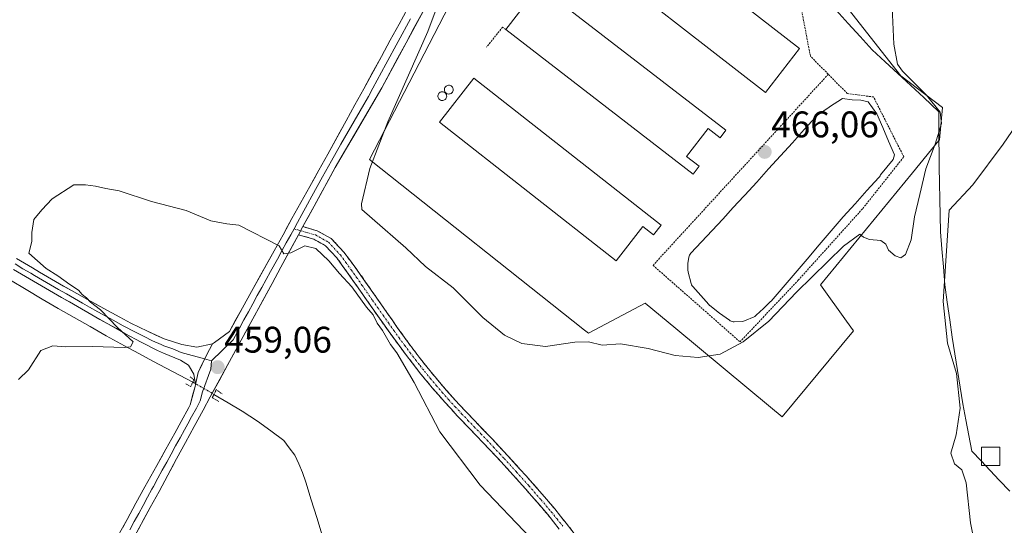
# Model space of a CAD drawing. Units: metres. Extents: x 583682 to 587127, y 4719684 to 4722039.
# Drawn here: x 586602 to 586869, y 4720185 to 4720322 of the extents above; entities that cross this region are included whole.
import ezdxf
from ezdxf.enums import TextEntityAlignment as Align

# ---------------------------------------------------------------- set-up
doc = ezdxf.new("R2010")
doc.units = ezdxf.units.M
doc.header["$MEASUREMENT"] = 0
for name, pattern in [('TRAZO_Y_PUNTO', [1, 0.5, -0.25, 0, -0.25]), ('TRAZOS', [0.75, 0.5, -0.25]), ('TRAZOS2', [0.375, 0.25, -0.125]), ('TRAZOSX2', [1.5, 1, -0.5])]:
    doc.linetypes.add(name, pattern=pattern)
for name, color, linetype, lineweight in [('Alambrada', 19, 'TRAZOS', 0), ('Camino', 19, 'TRAZOSX2', 0), ('Camino Cxs', 19, 'Continuous', 0), ('Camino eje', 19, 'TRAZO_Y_PUNTO', 0), ('Carátula', 7, 'Continuous', 5), ('Corriente natural lineal', 142, 'Continuous', 13), ('Corriente natural lineal oculto', 19, 'TRAZO_Y_PUNTO', 13), ('Cultivos herbáceos CxS', 92, 'Continuous', 0), ('Curva de nivel normal', 36, 'Continuous', 0), ('Depósito genérico', 232, 'Continuous', 0), ('Depósito genérico Cxs', 232, 'Continuous', 0), ('Edificación industrial', 135, 'Continuous', 13), ('Edificación industrial Cxs', 135, 'Continuous', 13), ('Edificación ligera', 1, 'Continuous', 0), ('Edificación ligera Cxs', 1, 'Continuous', 0), ('Estanque', 2, 'Continuous', 0), ('Estanque Cxs', 2, 'Continuous', 0), ('Layer 0', 7, 'Continuous', 0), ('Municipio', 9, 'Continuous', 13), ('Municipio CxS', 142, 'Continuous', 0), ('Núcleo urbano CxS', 19, 'Continuous', 0), ('Puente lineal', 2, 'TRAZOS2', 0), ('Punto de cota en terreno', 7, 'Continuous', 0), ('Rótulo de punto de cota en terreno', 19, 'Continuous', 0)]:
    doc.layers.add(name, color=color, linetype=linetype, lineweight=lineweight)
doc.styles.add('Arial', font='txt', dxfattribs={"height": 0.2})

# ---------------------------------------------------------------- blocks, each defined once
blk = doc.blocks.new('*U159')
at = {"layer": 'Cultivos herbáceos CxS', "color": 92, "linetype": 'Continuous', "lineweight": 0}
blk.add_polyline3d([(586808.3991, 4720214.2647, 463.8771), (586827.7035, 4720237.5421, 464.3996), (586825.8227, 4720240.1773, 464.4538), (586818.8071, 4720250.0061, 464.5725), (586843.6901, 4720280.3205, 464.7432), (586850.8495, 4720289.0427, 462.6231), (586851.0261, 4720289.2579, 462.5587), (586851.8331, 4720297.9659, 462.9893), (586840.5241, 4720306.5595, 465.0861), (586771.2443, 4720394.8407, 468.0514), (586761.3443, 4720407.4567, 469.1294), (586758.6539, 4720402.7149, 468.6869), (586751.8457, 4720390.7161, 468.3578), (586696.6483, 4720283.9419, 465.484), (586754.8765, 4720237.7129, 465.0837), (586755.9171, 4720236.8867, 465.0169), (586771.2979, 4720245.0297, 465.4476), (586779.5737, 4720238.1671, 465.4448), (586805.2613, 4720216.8665, 463.9289), (586808.3991, 4720214.2647, 463.8771)], close=True, dxfattribs=at)
blk = doc.blocks.new('5PATER')
at = {"layer": 'Carátula', "linetype": 'Continuous', "lineweight": 5}
h = blk.add_hatch(color=250, dxfattribs=at)
edge = h.paths.add_edge_path()
edge.add_ellipse((0, 0.01), major_axis=(-1.33, -1.34), ratio=0.999422, start_angle=0, end_angle=360)

msp = doc.modelspace()

# ---------------------------------------------------------------- linework, layer by layer
at = {"layer": 'Alambrada', "color": 19, "linetype": 'TRAZOS', "lineweight": 0}
for points in [[(586820.89, 4720306.99, 466.2), (586816.04, 4720311.9, 466.3), (586813.09, 4720327.35, 466.55), (586770, 4720367.23, 467.64), (586759.96, 4720355.19, 466.94), (586760.87, 4720354.47, 466.88)], [(586733.57, 4720319.09, 466.21), (586732.67, 4720319.76, 466.16), (586728.35, 4720314.35, 466.31)], [(586820.89, 4720306.99, 466.2), (586773.42, 4720255.27, 466.14), (586796.98, 4720234.57, 464.94), (586812.73, 4720251.22, 465.26), (586830.24, 4720270.66, 465.05), (586841.35, 4720284.64, 465.59), (586833.14, 4720300.85, 465.68), (586826.04, 4720301.76, 465.7), (586820.89, 4720306.99, 466.2)]]:
    msp.add_polyline3d(points, dxfattribs=at)
at = {"layer": 'Camino', "color": 19, "linetype": 'TRAZOSX2', "lineweight": 0}
for points in [[(586678.6, 4720265.74), (586682.47, 4720264.64), (586686.29, 4720262.52), (586689.68, 4720258.86), (586692.68, 4720254.83), (586695.59, 4720250.76), (586698.45, 4720246.66), (586701.3, 4720242.55), (586704.17, 4720238.45), (586707.09, 4720234.4), (586710.09, 4720230.4), (586712.48, 4720227.37), (586715.67, 4720223.52), (586719.15, 4720219.55), (586722.75, 4720215.68), (586729.67, 4720208.46), (586733.1, 4720204.83), (586734.02, 4720203.84), (586737.38, 4720200.14), (586740.72, 4720196.41), (586744, 4720192.65), (586746.79, 4720189.36), (586749.94, 4720185.47), (586752.97, 4720181.5)], [(586748.04, 4720183.91), (586744.9, 4720187.8), (586742.19, 4720190.99), (586738.9, 4720194.76), (586735.57, 4720198.48), (586732.21, 4720202.18), (586730.78, 4720203.72), (586727.34, 4720207.35), (586723.87, 4720210.95), (586720.42, 4720214.56), (586717.02, 4720218.23), (586713.73, 4720222), (586710.56, 4720225.86), (586708.21, 4720228.86), (586705.18, 4720232.85), (586702.21, 4720236.87), (586699.31, 4720240.94), (586693.59, 4720249.14), (586690.71, 4720253.23), (586687.79, 4720257.3), (586684.76, 4720260.57), (586681.53, 4720262.36), (586677.4, 4720263.53)]]:
    msp.add_lwpolyline(points, dxfattribs=at)
at = {"layer": 'Camino Cxs', "color": 19, "linetype": 'Continuous', "lineweight": 0}
msp.add_lwpolyline([(586678.6, 4720265.74), (586677.4, 4720263.53)], dxfattribs=at)
msp.add_polyline3d([(586748.04, 4720183.91, 460.83), (586744.9, 4720187.8, 460.94), (586742.19, 4720190.99, 460.99), (586740.55, 4720192.88, 461.04), (586738.9, 4720194.76, 461.05), (586735.57, 4720198.48, 461), (586732.21, 4720202.18, 461.14), (586730.78, 4720203.72, 461.16), (586729.06, 4720205.54, 461.14), (586727.34, 4720207.35, 461.17), (586725.61, 4720209.15, 461.15), (586723.87, 4720210.95, 461.03), (586720.42, 4720214.56, 460.9), (586718.72, 4720216.4, 460.86), (586717.02, 4720218.23, 460.82), (586715.38, 4720220.12, 460.73), (586713.73, 4720222, 460.55), (586710.56, 4720225.86, 460.39), (586708.21, 4720228.86, 460.34), (586706.7, 4720230.86, 460.33), (586705.18, 4720232.85, 460.36), (586702.21, 4720236.87, 460.22), (586699.31, 4720240.94, 460.21), (586696.45, 4720245.04, 460.2), (586693.59, 4720249.14, 460.32), (586692.15, 4720251.19, 460.36), (586690.71, 4720253.23, 460.47), (586689.25, 4720255.27, 460.44), (586687.79, 4720257.3, 460.47), (586684.76, 4720260.57, 460.39), (586681.53, 4720262.36, 460.16), (586677.4, 4720263.53, 460.25), (586677.4, 4720263.53, 460.25), (586678.6, 4720265.74, 460.29), (586682.47, 4720264.64, 460.47), (586686.29, 4720262.52, 460.78), (586689.68, 4720258.86, 460.89), (586691.18, 4720256.85, 460.82), (586692.68, 4720254.83, 460.97), (586694.14, 4720252.8, 460.93), (586695.59, 4720250.76, 460.91), (586698.45, 4720246.66, 460.92), (586699.88, 4720244.61, 460.8), (586701.3, 4720242.55, 460.72), (586702.74, 4720240.5, 460.82), (586704.17, 4720238.45, 460.75), (586707.09, 4720234.4, 460.9), (586710.09, 4720230.4, 460.93), (586712.48, 4720227.37, 460.98), (586715.67, 4720223.52, 461.06), (586717.41, 4720221.53, 461.26), (586719.15, 4720219.55, 461.32), (586720.95, 4720217.61, 461.3), (586722.75, 4720215.68, 461.48), (586725.06, 4720213.27, 461.48), (586727.36, 4720210.87, 461.65), (586729.67, 4720208.46, 461.6), (586733.1, 4720204.83, 461.62), (586734.02, 4720203.84, 461.6), (586737.38, 4720200.14, 461.47), (586739.05, 4720198.28, 461.43), (586740.72, 4720196.41, 461.45), (586744, 4720192.65, 461.41), (586746.79, 4720189.36, 461.34), (586748.37, 4720187.42, 461.28), (586749.94, 4720185.47, 461.24), (586752.97, 4720181.5, 461.09)], dxfattribs=at)
at = {"layer": 'Camino eje', "color": 19, "linetype": 'TRAZO_Y_PUNTO', "lineweight": 0}
for points in [[(586676.2, 4720265.15), (586678, 4720264.64)], [(586678, 4720264.64), (586682, 4720263.5), (586685.53, 4720261.55), (586688.74, 4720258.08), (586690.24, 4720256.07), (586691.7, 4720254.03), (586693.15, 4720252), (586694.59, 4720249.95), (586697.45, 4720245.85), (586698.88, 4720243.8), (586700.31, 4720241.75), (586701.74, 4720239.7), (586703.19, 4720237.66), (586704.65, 4720235.64), (586706.14, 4720233.63), (586707.64, 4720231.63), (586709.15, 4720229.63), (586710.35, 4720228.12), (586711.52, 4720226.62), (586713.11, 4720224.69), (586714.7, 4720222.76), (586716.35, 4720220.88), (586718.09, 4720218.89), (586719.88, 4720216.95), (586721.59, 4720215.12), (586723.31, 4720213.32), (586725.04, 4720211.51), (586726.78, 4720209.71), (586728.51, 4720207.91), (586730.23, 4720206.09), (586731.94, 4720204.28), (586733.12, 4720203.01), (586736.48, 4720199.31), (586739.81, 4720195.59), (586743.1, 4720191.82), (586745.85, 4720188.58), (586747.42, 4720186.64), (586748.99, 4720184.69)]]:
    msp.add_lwpolyline(points, dxfattribs=at)
at = {"layer": 'Corriente natural lineal', "color": 142, "linetype": 'Continuous', "lineweight": 13}
for points in [[(586599.37, 4720251.22, 460.23), (586603.69, 4720248.69, 460.12), (586608, 4720246.16, 460.15), (586612.31, 4720243.63, 460.13), (586616.65, 4720241.15, 460.07), (586621, 4720238.68, 459.89), (586625.34, 4720236.2, 459.98), (586628.33, 4720234.56, 459.99), (586631.31, 4720232.92, 460.02), (586634.3, 4720231.28, 459.73), (586637.92, 4720229.38, 459.43), (586641.55, 4720227.47, 459.13), (586645.17, 4720225.57, 458.93), (586648.79, 4720223.66, 458.71)], [(586654.51, 4720220.35, 458.26), (586658.33, 4720218.06, 457.68), (586662.15, 4720215.77, 457.95), (586666.33, 4720213.06, 457.38), (586669.87, 4720210.47, 457.54), (586673.4, 4720207.88, 457.47), (586674.91, 4720205.89, 457.46), (586676.42, 4720203.89, 457.15), (586677.46, 4720201.55, 457.32), (586678.5, 4720199.2, 457.45), (586679.42, 4720196.61, 457.35), (586680.88, 4720191.83, 456.95), (586682.35, 4720187.05, 456.85), (586683.81, 4720182.27, 456.93)]]:
    msp.add_polyline3d(points, dxfattribs=at)
at = {"layer": 'Corriente natural lineal oculto', "color": 19, "linetype": 'TRAZO_Y_PUNTO', "lineweight": 13}
msp.add_polyline3d([(586648.79, 4720223.66, 458.71), (586651.65, 4720222.01, 458.82), (586654.51, 4720220.35, 458.26)], dxfattribs=at)
at = {"layer": 'Cultivos herbáceos CxS', "color": 92, "linetype": 'Continuous', "lineweight": 0}
msp.add_polyline3d([(586808.4, 4720214.26, 463.88), (586827.7, 4720237.54, 464.4), (586825.82, 4720240.18, 464.45), (586818.81, 4720250.01, 464.57), (586843.69, 4720280.32, 464.74), (586850.85, 4720289.04, 462.62), (586851.03, 4720289.26, 462.56), (586851.83, 4720297.97, 462.99), (586840.52, 4720306.56, 465.09), (586771.24, 4720394.84, 468.05), (586761.34, 4720407.46, 469.13), (586758.65, 4720402.71, 468.69), (586751.85, 4720390.72, 468.36), (586696.65, 4720283.94, 465.48), (586754.88, 4720237.71, 465.08), (586755.92, 4720236.89, 465.02), (586771.3, 4720245.03, 465.45), (586779.57, 4720238.17, 465.44), (586805.26, 4720216.87, 463.93), (586808.4, 4720214.26, 463.88)], dxfattribs=at)
at = {"layer": 'Curva de nivel normal', "color": 36, "linetype": 'Continuous', "lineweight": 0}
for points in [[(586716.97, 4720330.74, 465), (586712.42, 4720318.54, 465), (586701.57, 4720294.14, 465), (586696.72, 4720281.44, 465), (586694.46, 4720271.96, 465), (586694.59, 4720270.42, 465), (586697.36, 4720267.95, 465), (586706.51, 4720259.98, 465), (586711.79, 4720254.99, 465), (586719.34, 4720249.2, 465), (586727.32, 4720241.18, 465), (586733.24, 4720236.41, 465), (586737.93, 4720234.12, 465), (586744.28, 4720233.35, 465), (586752.28, 4720234.51, 465), (586755.94, 4720234.61, 465), (586759.66, 4720233.71, 465), (586764.62, 4720233.99, 465), (586772.14, 4720232.73, 465), (586779.4, 4720230.83, 465), (586785.61, 4720230.3, 465), (586791.61, 4720231.21, 465), (586797.87, 4720234.58, 465), (586804.76, 4720240.14, 465), (586812.28, 4720247.97, 465), (586825.05, 4720260.45, 465), (586829.4, 4720263.75, 465), (586830.42, 4720262.94, 465), (586832.07, 4720262.26, 465), (586835.12, 4720261.97, 465), (586836.47, 4720260.99, 465), (586837.18, 4720259.36, 465), (586838.96, 4720257.81, 465), (586840.53, 4720257.28, 465), (586841.79, 4720258.17, 465), (586843.36, 4720262.22, 465), (586844.25, 4720268.36, 465), (586845.66, 4720274.44, 465), (586847.3, 4720281.39, 465), (586849.87, 4720288.07, 465), (586851.53, 4720293.64, 465), (586851.17, 4720296.7, 465), (586847.46, 4720301.32, 465), (586840.95, 4720307.81, 465), (586839.65, 4720309.76, 465), (586838.6, 4720315.12, 465), (586838.02, 4720329.09, 465)], [(586862.49, 4720170.2, 460), (586859.37, 4720185.55, 460), (586858.21, 4720196.39, 460), (586857.06, 4720199.91, 460), (586855.03, 4720201.55, 460), (586854.12, 4720204.46, 460), (586855.52, 4720209.41, 460), (586856.63, 4720216.66, 460), (586855.57, 4720225.96, 460), (586853.19, 4720234.17, 460), (586852, 4720245.47, 460), (586853.62, 4720270.24, 460), (586860.07, 4720277.09, 460), (586868.28, 4720288.05, 460), (586882.85, 4720309.43, 460)], [(586601.53, 4720224.35, 460), (586604.32, 4720227.01, 460), (586607.61, 4720232.18, 460), (586610.91, 4720233.45, 460), (586614.43, 4720233.19, 460), (586621.6, 4720233.35, 460), (586630.24, 4720233.01, 460), (586631.93, 4720233.24, 460), (586632.59, 4720234.54, 460), (586628.36, 4720238.45, 460), (586623.8, 4720243.24, 460), (586621.11, 4720245.31, 460), (586619.96, 4720246.5, 460), (586618.82, 4720247.36, 460), (586617.78, 4720248.58, 460), (586615.44, 4720250.05, 460), (586612.2, 4720252.45, 460), (586609.07, 4720254.38, 460), (586604.34, 4720258.54, 460), (586605.16, 4720261.7, 460), (586605.21, 4720264.14, 460), (586605.71, 4720267.72, 460), (586607.9, 4720270.26, 460), (586610.69, 4720273.27, 460), (586616.6, 4720277.04, 460), (586619.73, 4720277.05, 460), (586622.41, 4720276.73, 460), (586625.19, 4720276.06, 460), (586628.88, 4720275.42, 460), (586637.6, 4720272.52, 460), (586647.02, 4720270.09, 460), (586653.7, 4720267.28, 460), (586658.01, 4720266.55, 460), (586661.24, 4720266.11, 460), (586672.2, 4720260.53, 460), (586673.4, 4720258.36, 460), (586675.34, 4720258.62, 460), (586679.16, 4720260.53, 460), (586682.14, 4720259.85, 460), (586685.66, 4720256.53, 460), (586688.54, 4720253.08, 460), (586691.87, 4720249.41, 460), (586695.78, 4720243.99, 460), (586697.67, 4720241.87, 460), (586698.72, 4720239.59, 460), (586700.13, 4720237.67, 460), (586702.34, 4720233.88, 460), (586704.05, 4720231.58, 460), (586708.71, 4720223.58, 460), (586715.7, 4720210.18, 460), (586726.59, 4720195.73, 460), (586740.41, 4720181.36, 460)]]:
    msp.add_polyline3d(points, dxfattribs=at)
at = {"layer": 'Depósito genérico', "color": 232, "linetype": 'Continuous', "lineweight": 0}
for points in [[(586716.51, 4720299.89, 466.39), (586716.28, 4720299.88, 466.39), (586716.04, 4720299.92, 466.38), (586715.82, 4720300.01, 466.38), (586715.62, 4720300.13, 466.38), (586715.44, 4720300.3, 466.38), (586715.31, 4720300.49, 466.38), (586715.21, 4720300.71, 466.38), (586715.16, 4720300.94, 466.38), (586715.16, 4720301.18, 466.39), (586715.2, 4720301.41, 466.39), (586715.3, 4720301.63, 466.39), (586715.43, 4720301.83, 466.4), (586715.6, 4720302, 466.41), (586715.8, 4720302.13, 466.41), (586716.02, 4720302.22, 466.42), (586716.25, 4720302.26, 466.42), (586716.35, 4720302.27, 466.43), (586716.58, 4720302.24, 466.43), (586716.81, 4720302.17, 466.43), (586717.02, 4720302.06, 466.43), (586717.2, 4720301.9, 466.43), (586717.35, 4720301.72, 466.42), (586717.46, 4720301.5, 466.42), (586717.52, 4720301.28, 466.42), (586717.54, 4720301.04, 466.42), (586717.51, 4720300.8, 466.41), (586717.43, 4720300.58, 466.41), (586717.31, 4720300.37, 466.41), (586717.15, 4720300.19, 466.4), (586716.96, 4720300.05, 466.4), (586716.75, 4720299.95, 466.39), (586716.51, 4720299.89, 466.39)], [(586718.27, 4720301.65, 466.43), (586718.04, 4720301.64, 466.43), (586717.8, 4720301.68, 466.43), (586717.58, 4720301.77, 466.43), (586717.38, 4720301.89, 466.43), (586717.2, 4720302.06, 466.43), (586717.07, 4720302.25, 466.43), (586716.97, 4720302.47, 466.43), (586716.92, 4720302.7, 466.44), (586716.92, 4720302.94, 466.44), (586716.96, 4720303.17, 466.44), (586717.06, 4720303.39, 466.45), (586717.19, 4720303.59, 466.45), (586717.36, 4720303.76, 466.44), (586717.56, 4720303.89, 466.44), (586717.78, 4720303.98, 466.44), (586718.01, 4720304.02, 466.44), (586718.11, 4720304.03, 466.44), (586718.34, 4720304, 466.44), (586718.57, 4720303.93, 466.44), (586718.78, 4720303.82, 466.44), (586718.96, 4720303.66, 466.44), (586719.11, 4720303.48, 466.44), (586719.22, 4720303.26, 466.44), (586719.28, 4720303.04, 466.44), (586719.3, 4720302.8, 466.44), (586719.27, 4720302.56, 466.44), (586719.19, 4720302.34, 466.44), (586719.07, 4720302.13, 466.43), (586718.91, 4720301.95, 466.43), (586718.72, 4720301.81, 466.43), (586718.51, 4720301.71, 466.43), (586718.27, 4720301.65, 466.43)]]:
    msp.add_polyline3d(points, dxfattribs=at)
at = {"layer": 'Depósito genérico Cxs', "color": 232, "linetype": 'Continuous', "lineweight": 0}
for points in [[(586716.51, 4720299.89, 466.39), (586716.28, 4720299.88, 466.39), (586716.04, 4720299.92, 466.38), (586715.82, 4720300.01, 466.38), (586715.62, 4720300.13, 466.38), (586715.44, 4720300.3, 466.38), (586715.31, 4720300.49, 466.38), (586715.21, 4720300.71, 466.38), (586715.16, 4720300.94, 466.38), (586715.16, 4720301.18, 466.39), (586715.2, 4720301.41, 466.39), (586715.3, 4720301.63, 466.39), (586715.43, 4720301.83, 466.4), (586715.6, 4720302, 466.41), (586715.8, 4720302.13, 466.41), (586716.02, 4720302.22, 466.42), (586716.25, 4720302.26, 466.42), (586716.35, 4720302.27, 466.43), (586716.58, 4720302.24, 466.43), (586716.81, 4720302.17, 466.43), (586717.02, 4720302.06, 466.43), (586717.2, 4720301.9, 466.43), (586717.35, 4720301.72, 466.42), (586717.46, 4720301.5, 466.42), (586717.52, 4720301.28, 466.42), (586717.54, 4720301.04, 466.42), (586717.51, 4720300.8, 466.41), (586717.43, 4720300.58, 466.41), (586717.31, 4720300.37, 466.41), (586717.15, 4720300.19, 466.4), (586716.96, 4720300.05, 466.4), (586716.75, 4720299.95, 466.39), (586716.51, 4720299.89, 466.39)], [(586718.27, 4720301.65, 466.43), (586718.04, 4720301.64, 466.43), (586717.8, 4720301.68, 466.43), (586717.58, 4720301.77, 466.43), (586717.38, 4720301.89, 466.43), (586717.2, 4720302.06, 466.43), (586717.07, 4720302.25, 466.43), (586716.97, 4720302.47, 466.43), (586716.92, 4720302.7, 466.44), (586716.92, 4720302.94, 466.44), (586716.96, 4720303.17, 466.44), (586717.06, 4720303.39, 466.45), (586717.19, 4720303.59, 466.45), (586717.36, 4720303.76, 466.44), (586717.56, 4720303.89, 466.44), (586717.78, 4720303.98, 466.44), (586718.01, 4720304.02, 466.44), (586718.11, 4720304.03, 466.44), (586718.34, 4720304, 466.44), (586718.57, 4720303.93, 466.44), (586718.78, 4720303.82, 466.44), (586718.96, 4720303.66, 466.44), (586719.11, 4720303.48, 466.44), (586719.22, 4720303.26, 466.44), (586719.28, 4720303.04, 466.44), (586719.3, 4720302.8, 466.44), (586719.27, 4720302.56, 466.44), (586719.19, 4720302.34, 466.44), (586719.07, 4720302.13, 466.43), (586718.91, 4720301.95, 466.43), (586718.72, 4720301.81, 466.43), (586718.51, 4720301.71, 466.43), (586718.27, 4720301.65, 466.43)]]:
    msp.add_polyline3d(points, close=True, dxfattribs=at)
at = {"layer": 'Edificación industrial', "color": 135, "linetype": 'Continuous', "lineweight": 13}
for points in [[(586813.05, 4720313.93, 466.34), (586803.87, 4720302.09, 466.33), (586751.82, 4720342.54, 466.51), (586760.87, 4720354.47, 466.88), (586813.05, 4720313.93, 466.34)], [(586742.6, 4720330.83, 466.32), (586793.17, 4720291.84, 466.34), (586791.6, 4720289.81, 466.31), (586788.35, 4720292.32, 466.49), (586782.53, 4720284.77, 466.6), (586785.94, 4720282.15, 466.29), (586784.28, 4720279.98, 466.3), (586733.57, 4720319.09, 466.21), (586742.6, 4720330.83, 466.32)], [(586775.6, 4720266.17, 466.41), (586773.51, 4720263.51, 466.42), (586770.66, 4720265.75, 466.51), (586763.44, 4720256.53, 466.48), (586715.6, 4720294.04, 466.37), (586724.86, 4720305.95, 466.39), (586775.6, 4720266.17, 466.41)]]:
    msp.add_polyline3d(points, dxfattribs=at)
at = {"layer": 'Edificación industrial Cxs', "color": 135, "linetype": 'Continuous', "lineweight": 13}
for points in [[(586813.05, 4720313.93, 466.34), (586803.87, 4720302.09, 466.33), (586751.82, 4720342.54, 466.51), (586760.87, 4720354.47, 466.88), (586813.05, 4720313.93, 466.34)], [(586742.6, 4720330.83, 466.32), (586793.17, 4720291.84, 466.34), (586791.6, 4720289.81, 466.31), (586788.35, 4720292.32, 466.49), (586782.53, 4720284.77, 466.6), (586785.94, 4720282.15, 466.29), (586784.28, 4720279.98, 466.3), (586733.57, 4720319.09, 466.21), (586742.6, 4720330.83, 466.32)], [(586775.6, 4720266.17, 466.41), (586773.51, 4720263.51, 466.42), (586770.66, 4720265.75, 466.51), (586763.44, 4720256.53, 466.48), (586715.6, 4720294.04, 466.37), (586724.86, 4720305.95, 466.39), (586775.6, 4720266.17, 466.41)]]:
    msp.add_polyline3d(points, close=True, dxfattribs=at)
at = {"layer": 'Edificación ligera', "color": 1, "linetype": 'Continuous', "lineweight": 0}
msp.add_polyline3d([(586867.38, 4720201.09, 456.16), (586862.38, 4720201.09, 458.18), (586862.38, 4720206.09, 457.88), (586867.38, 4720206.09, 456.25), (586867.38, 4720201.09, 456.16)], dxfattribs=at)
at = {"layer": 'Edificación ligera Cxs', "color": 1, "linetype": 'Continuous', "lineweight": 0}
msp.add_polyline3d([(586867.38, 4720201.09, 456.16), (586862.38, 4720201.09, 458.18), (586862.38, 4720206.09, 457.88), (586867.38, 4720206.09, 456.25), (586867.38, 4720201.09, 456.16)], close=True, dxfattribs=at)
at = {"layer": 'Estanque', "color": 2, "linetype": 'Continuous', "lineweight": 0}
msp.add_polyline3d([(586795.43, 4720239.99, 465.34), (586795.15, 4720240, 465.35), (586794.88, 4720240.04, 465.35), (586794.61, 4720240.12, 465.34), (586794.36, 4720240.24, 465.33), (586794.12, 4720240.39, 465.31), (586791.47, 4720242.37, 465.09), (586788.81, 4720244.36, 465.21), (586788.72, 4720244.43, 465.21), (586788.51, 4720244.63, 465.21), (586786.36, 4720247.07, 465), (586784.2, 4720249.5, 465.15), (586784.01, 4720249.75, 465.19), (586783.87, 4720250.03, 465.22), (586783.77, 4720250.32, 465.24), (586782.96, 4720253.4, 465.41), (586782.92, 4720253.56, 465.42), (586782.89, 4720253.86, 465.42), (586782.85, 4720255.43, 465.41), (586782.85, 4720255.48, 465.41), (586782.88, 4720255.81, 465.41), (586783.16, 4720257.52, 465.34), (586783.23, 4720257.8, 465.33), (586783.34, 4720258.07, 465.31), (586783.48, 4720258.32, 465.29), (586783.67, 4720258.54, 465.26), (586786.54, 4720261.63, 465.38), (586789.42, 4720264.72, 465.38), (586792.29, 4720267.81, 465.55), (586795.17, 4720270.9, 465.42), (586798.05, 4720273.99, 465.51), (586798.11, 4720274.05, 465.5), (586798.29, 4720274.24, 465.49), (586801.51, 4720277.8, 465.85), (586804.73, 4720281.36, 465.56), (586807.95, 4720284.92, 465.58), (586811.17, 4720288.47, 465.56), (586814.39, 4720292.03, 465.58), (586817.61, 4720295.59, 465.66), (586817.8, 4720295.78, 465.64), (586817.95, 4720295.89, 465.63), (586821.09, 4720298.08, 465.57), (586821.21, 4720298.16, 465.58), (586824.72, 4720300.42, 465.59), (586827.36, 4720300.1, 465.45), (586829.69, 4720300, 465.52), (586831.7, 4720299.57, 465.56), (586834.03, 4720296.29, 465.45), (586835.62, 4720292.59, 465.23), (586837.2, 4720288.88, 465.02), (586838.79, 4720285.18, 465.23), (586838.47, 4720283.91, 465.18), (586836.76, 4720281.84, 465.19), (586835.04, 4720279.77, 465.25), (586834.93, 4720279.51, 465.26), (586834.79, 4720279.27, 465.25), (586834.62, 4720279.05, 465.24), (586831.37, 4720275.49, 464.85), (586828.13, 4720271.93, 464.93), (586824.88, 4720268.38, 465.21), (586821.63, 4720264.58, 465.29), (586818.38, 4720260.78, 465.05), (586815.13, 4720256.98, 465.08), (586811.88, 4720253.19, 465.5), (586808.63, 4720249.39, 465.02), (586805.38, 4720245.59, 465.06), (586805.25, 4720245.45, 465.06), (586803.32, 4720243.6, 464.99), (586801.4, 4720241.75, 465.01), (586801.21, 4720241.59, 465.03), (586801, 4720241.45, 465.05), (586800.78, 4720241.35, 465.06), (586798.21, 4720240.27, 465.24), (586797.89, 4720240.16, 465.26), (586797.55, 4720240.11, 465.27), (586795.43, 4720239.99, 465.34)], dxfattribs=at)
at = {"layer": 'Estanque Cxs', "color": 2, "linetype": 'Continuous', "lineweight": 0}
msp.add_polyline3d([(586797.55, 4720240.11, 465.27), (586795.43, 4720239.99, 465.34), (586795.15, 4720240, 465.35), (586794.88, 4720240.04, 465.35), (586794.61, 4720240.12, 465.34), (586794.36, 4720240.24, 465.33), (586794.12, 4720240.39, 465.31), (586791.47, 4720242.37, 465.09), (586788.81, 4720244.36, 465.21), (586788.72, 4720244.43, 465.21), (586788.51, 4720244.63, 465.21), (586786.36, 4720247.07, 465), (586784.2, 4720249.5, 465.15), (586784.01, 4720249.75, 465.19), (586783.87, 4720250.03, 465.22), (586783.77, 4720250.32, 465.24), (586782.96, 4720253.4, 465.41), (586782.92, 4720253.56, 465.42), (586782.89, 4720253.86, 465.42), (586782.85, 4720255.43, 465.41), (586782.85, 4720255.48, 465.41), (586782.88, 4720255.81, 465.41), (586783.16, 4720257.52, 465.34), (586783.23, 4720257.8, 465.33), (586783.34, 4720258.07, 465.31), (586783.48, 4720258.32, 465.29), (586783.67, 4720258.54, 465.26), (586786.54, 4720261.63, 465.38), (586789.42, 4720264.72, 465.38), (586792.29, 4720267.81, 465.55), (586795.17, 4720270.9, 465.42), (586798.05, 4720273.99, 465.51), (586798.11, 4720274.05, 465.5), (586798.29, 4720274.24, 465.49), (586801.51, 4720277.8, 465.85), (586804.73, 4720281.36, 465.56), (586807.95, 4720284.92, 465.58), (586811.17, 4720288.47, 465.56), (586814.39, 4720292.03, 465.58), (586817.61, 4720295.59, 465.66), (586817.8, 4720295.78, 465.64), (586817.95, 4720295.89, 465.63), (586821.09, 4720298.08, 465.57), (586821.21, 4720298.16, 465.58), (586824.72, 4720300.42, 465.59), (586827.36, 4720300.1, 465.45), (586829.69, 4720300, 465.52), (586831.7, 4720299.57, 465.56), (586834.03, 4720296.29, 465.45), (586835.62, 4720292.59, 465.23), (586837.2, 4720288.88, 465.02), (586838.79, 4720285.18, 465.23), (586838.47, 4720283.91, 465.18), (586836.76, 4720281.84, 465.19), (586835.04, 4720279.77, 465.25), (586834.93, 4720279.51, 465.26), (586834.79, 4720279.27, 465.25), (586834.62, 4720279.05, 465.24), (586831.37, 4720275.49, 464.85), (586828.13, 4720271.93, 464.93), (586824.88, 4720268.38, 465.21), (586821.63, 4720264.58, 465.29), (586818.38, 4720260.78, 465.05), (586815.13, 4720256.98, 465.08), (586811.88, 4720253.19, 465.5), (586808.63, 4720249.39, 465.02), (586805.38, 4720245.59, 465.06), (586805.25, 4720245.45, 465.06), (586803.32, 4720243.6, 464.99), (586801.4, 4720241.75, 465.01), (586801.21, 4720241.59, 465.03), (586801, 4720241.45, 465.05), (586800.78, 4720241.35, 465.06), (586798.21, 4720240.27, 465.24), (586797.89, 4720240.16, 465.26), (586797.55, 4720240.11, 465.27)], close=True, dxfattribs=at)
at = {"layer": 'Layer 0', "linetype": 'Continuous', "lineweight": 0}
for points in [[(586833.67, 4720489.69), (586829.49, 4720488.58), (586825.11, 4720486.14), (586815.99, 4720476.08), (586802.57, 4720461.23), (586787.26, 4720443.14), (586772.63, 4720426.08), (586761.67, 4720413.37), (586756.86, 4720406.75), (586751.88, 4720398.7), (586741.24, 4720379.17), (586713.15, 4720327.79), (586699.94, 4720303.28), (586687.38, 4720281.74), (586681.62, 4720271.29), (586678.6, 4720265.74)], [(586654.15, 4720234.07), (586654.65, 4720234.43), (586658.68, 4720237.38), (586662.23, 4720243.78), (586664.65, 4720248.15), (586670.79, 4720259.19), (586673.21, 4720263.55), (586675.64, 4720267.92), (586678.06, 4720272.29), (586680.48, 4720276.65), (586682.91, 4720281.02), (586685.33, 4720285.38), (586690.29, 4720294.34), (586692.69, 4720298.71), (586695.09, 4720303.09), (586699.87, 4720311.83), (586702.26, 4720316.21), (586704.66, 4720320.58), (586707.02, 4720324.87)], [(586707.71, 4720322), (586701.1, 4720309.75), (586699.91, 4720307.56), (586697.52, 4720303.19), (586696.32, 4720301), (586695.12, 4720298.81), (586688.84, 4720288.04), (586686.36, 4720283.56), (586683.93, 4720279.2), (586681.05, 4720273.97), (586679.84, 4720271.79), (586678.33, 4720269.02), (586677.12, 4720266.83), (586676.2, 4720265.15)], [(586676.2, 4720265.15), (586675.31, 4720263.54), (586674.11, 4720261.35), (586672.9, 4720259.17), (586671.71, 4720256.97), (586669.85, 4720253.64), (586668.66, 4720251.45), (586667.44, 4720249.26), (586666.25, 4720247.07), (586665.04, 4720244.88), (586663.84, 4720242.69), (586662.63, 4720240.5), (586661.43, 4720238.3), (586660.87, 4720237.29), (586659.68, 4720235.1), (586653.84, 4720229.45)], [(586678.6, 4720265.74), (586677.4, 4720263.53)], [(586677.4, 4720263.53), (586672.62, 4720254.75), (586670.23, 4720250.37), (586653.5, 4720219.64), (586651.56, 4720216.07), (586649.17, 4720211.68), (586646.78, 4720207.28), (586644.4, 4720202.89), (586642.01, 4720198.49), (586639.63, 4720194.1), (586637.24, 4720189.71), (586632.44, 4720180.93)], [(586601.07, 4720257.15), (586605.34, 4720254.56), (586607.23, 4720253.43), (586611.55, 4720250.91), (586615.9, 4720248.44), (586620.26, 4720246.01), (586624.65, 4720243.6), (586629.03, 4720241.2), (586631.99, 4720239.63), (586636.48, 4720237.42), (586641.07, 4720235.38), (586645.83, 4720233.85), (586649.85, 4720233.11), (586654.15, 4720234.07)], [(586649.51, 4720223.03), (586649.1, 4720225.85), (586647.6, 4720228.22), (586645.44, 4720229.59), (586640.83, 4720231.51), (586639.26, 4720232.25), (586634.82, 4720234.52), (586630.41, 4720236.86), (586625.78, 4720239.42), (586621.41, 4720241.86), (586617.51, 4720244.09), (586613.18, 4720246.6), (586608.86, 4720249.12), (586600.24, 4720254.18)], [(586651.97, 4720229.97), (586645.64, 4720231.72), (586643.33, 4720232.68), (586640.95, 4720233.45), (586640.17, 4720233.82), (586637.87, 4720234.84), (586635.65, 4720235.97), (586633.41, 4720237.08), (586629.72, 4720239.03), (586627.41, 4720240.31), (586625.22, 4720241.51), (586623.03, 4720242.73), (586620.84, 4720243.94), (586618.89, 4720245.05), (586616.71, 4720246.27), (586614.54, 4720247.52), (586612.37, 4720248.76), (586608.05, 4720251.28), (586605.89, 4720252.54), (586604.95, 4720253.11), (586602.79, 4720254.37), (586600.66, 4720255.67)], [(586654.15, 4720234.07), (586652.45, 4720230.98), (586650.22, 4720226.3), (586649.51, 4720223.03)], [(586654.15, 4720234.07), (586652.45, 4720230.98), (586650.22, 4720226.3), (586649.51, 4720223.03)], [(586653.84, 4720229.45), (586653.69, 4720227.14), (586651.44, 4720221.07), (586650.8, 4720218.59), (586649.74, 4720216.63), (586648.45, 4720214.26), (586647.41, 4720212.33), (586646.55, 4720210.78), (586645.35, 4720208.58), (586644.13, 4720206.4), (586642.94, 4720204.2), (586641.72, 4720202.02), (586640.52, 4720199.82), (586639.31, 4720197.64), (586638.12, 4720195.44), (586637.71, 4720194.7), (586636.52, 4720192.5), (586635.32, 4720190.31), (586634.12, 4720188.12), (586632.92, 4720185.92), (586631.72, 4720183.73)], [(586653.84, 4720229.45), (586651.97, 4720229.97)], [(586628.61, 4720182.12), (586631, 4720186.52), (586633.39, 4720190.91), (586635.79, 4720195.29), (586636.61, 4720196.78), (586639.03, 4720201.14), (586641.48, 4720205.51), (586643.92, 4720209.87), (586645.64, 4720212.97), (586647.73, 4720216.84), (586648.1, 4720217.54), (586649.38, 4720222.48), (586649.51, 4720223.03)]]:
    msp.add_lwpolyline(points, dxfattribs=at)
msp.add_polyline3d([(586808.4, 4720214.26, 463.91), (586805.26, 4720216.87, 463.95), (586779.57, 4720238.17, 465.45), (586771.3, 4720245.03, 465.44), (586755.92, 4720236.89, 465.37), (586754.88, 4720237.71, 465.43), (586696.65, 4720283.94, 464.08), (586751.85, 4720390.72, 468.35), (586758.65, 4720402.71, 468.64), (586761.34, 4720407.46, 468.66), (586771.24, 4720394.84, 468.26), (586840.52, 4720306.56, 465.19), (586851.83, 4720297.97, 464), (586851.03, 4720289.26, 464.52), (586850.85, 4720289.04, 464.53), (586843.69, 4720280.32, 465.28), (586818.81, 4720250.01, 464.63), (586825.82, 4720240.18, 464.47), (586827.7, 4720237.54, 464.43), (586808.4, 4720214.26, 463.91)], close=True, dxfattribs=at)
for points in [[(586808.4, 4720214.26, 463.91), (586827.7, 4720237.54, 464.43), (586825.82, 4720240.18, 464.47), (586818.81, 4720250.01, 464.63), (586843.69, 4720280.32, 465.28), (586850.85, 4720289.04, 464.53), (586851.03, 4720289.26, 464.52), (586851.83, 4720297.97, 464), (586840.52, 4720306.56, 465.19), (586771.24, 4720394.84, 468.26), (586761.34, 4720407.46, 468.66), (586758.65, 4720402.71, 468.64), (586751.85, 4720390.72, 468.35), (586696.65, 4720283.94, 464.08), (586754.88, 4720237.71, 465.43), (586755.92, 4720236.89, 465.37), (586771.3, 4720245.03, 465.44), (586779.57, 4720238.17, 465.45), (586805.26, 4720216.87, 463.95), (586808.4, 4720214.26, 463.91)], [(586629.81, 4720184.32, 458.35), (586631, 4720186.52, 458.3), (586633.39, 4720190.91, 458.27), (586635.79, 4720195.29, 458.2), (586636.61, 4720196.78, 458.19), (586639.03, 4720201.14, 458.28), (586640.26, 4720203.33, 458.29), (586641.48, 4720205.51, 458.28), (586643.92, 4720209.87, 458.43), (586645.64, 4720212.97, 458.48), (586647.73, 4720216.84, 458.54), (586648.1, 4720217.54, 458.57), (586648.74, 4720220.01, 458.64), (586649.38, 4720222.48, 458.72), (586649.51, 4720223.03, 458.73), (586650.22, 4720226.3, 459.02), (586651.33, 4720228.64, 459.16), (586652.45, 4720230.98, 459.2), (586654.15, 4720234.07, 459.24), (586654.65, 4720234.43, 459.24), (586658.68, 4720237.38, 459.27), (586660.46, 4720240.58, 459.32), (586662.23, 4720243.78, 459.35), (586664.65, 4720248.15, 459.48), (586666.7, 4720251.83, 459.54), (586668.74, 4720255.51, 459.69), (586670.79, 4720259.19, 459.86), (586673.21, 4720263.55, 460.02), (586674.43, 4720265.74, 460.14), (586675.64, 4720267.92, 460.23), (586678.06, 4720272.29, 460.47), (586680.48, 4720276.65, 460.83), (586681.7, 4720278.84, 460.97), (586682.91, 4720281.02, 461.05), (586685.33, 4720285.38, 461.33), (586686.98, 4720288.37, 461.48), (586688.64, 4720291.35, 461.74), (586690.29, 4720294.34, 461.97), (586692.69, 4720298.71, 462.28), (586695.09, 4720303.09, 462.75), (586697.48, 4720307.46, 463.05), (586699.87, 4720311.83, 463.34), (586702.26, 4720316.21, 463.6), (586704.66, 4720320.58, 463.92), (586707.02, 4720324.87, 464.2)], [(586710.95, 4720323.71, 464.38), (586708.75, 4720319.62, 464.17), (586706.55, 4720315.54, 463.85), (586704.34, 4720311.45, 463.61), (586702.14, 4720307.37, 463.34), (586699.94, 4720303.28, 462.99), (586697.43, 4720298.97, 462.71), (586694.92, 4720294.66, 462.29), (586692.4, 4720290.36, 462.08), (586689.89, 4720286.05, 461.6), (586687.38, 4720281.74, 461.41), (586685.46, 4720278.26, 461.14), (586683.54, 4720274.77, 460.96), (586681.62, 4720271.29, 460.65), (586680.11, 4720268.52, 460.36), (586678.6, 4720265.74, 460.29), (586677.4, 4720263.53, 460.25), (586675.01, 4720259.14, 459.92), (586672.62, 4720254.75, 459.74), (586670.23, 4720250.37, 459.53), (586667.84, 4720245.98, 459.41), (586665.45, 4720241.59, 459.24), (586663.06, 4720237.2, 459.14), (586660.67, 4720232.81, 459.09), (586658.28, 4720228.42, 458.89), (586655.89, 4720224.03, 458.82), (586653.5, 4720219.64, 458.34), (586651.56, 4720216.07, 458.62), (586649.17, 4720211.68, 458.4), (586647.98, 4720209.48, 458.35), (586646.78, 4720207.28, 458.35), (586644.4, 4720202.89, 458.21), (586643.21, 4720200.69, 458.17), (586642.01, 4720198.49, 458.2), (586639.63, 4720194.1, 458.13), (586637.24, 4720189.71, 458.13), (586635.64, 4720186.78, 458.16), (586634.04, 4720183.86, 458.16)], [(586601.07, 4720257.15, 460.16), (586605.34, 4720254.56, 460.17), (586607.23, 4720253.43, 460.15), (586609.39, 4720252.17, 460.05), (586611.55, 4720250.91, 460.05), (586613.73, 4720249.68, 460.08), (586615.9, 4720248.44, 460.09), (586620.26, 4720246.01, 459.93), (586622.46, 4720244.81, 459.92), (586624.65, 4720243.6, 459.84), (586629.03, 4720241.2, 459.78), (586631.99, 4720239.63, 459.75), (586634.24, 4720238.53, 459.7), (586636.48, 4720237.42, 459.63), (586638.78, 4720236.4, 459.57), (586641.07, 4720235.38, 459.52), (586645.83, 4720233.85, 459.35), (586649.85, 4720233.11, 459.28), (586654.15, 4720234.07, 459.24), (586654.15, 4720234.07, 459.24), (586652.45, 4720230.98, 459.2), (586651.33, 4720228.64, 459.16), (586650.22, 4720226.3, 459.02), (586649.51, 4720223.03, 458.73), (586649.1, 4720225.85, 458.96), (586647.6, 4720228.22, 459.25), (586645.44, 4720229.59, 459.31), (586640.83, 4720231.51, 459.43), (586639.26, 4720232.25, 459.55), (586634.82, 4720234.52, 459.8), (586630.41, 4720236.86, 459.92), (586628.1, 4720238.14, 459.96), (586625.78, 4720239.42, 459.96), (586623.6, 4720240.64, 459.92), (586621.41, 4720241.86, 459.99), (586617.51, 4720244.09, 460.05), (586615.35, 4720245.35, 460.09), (586613.18, 4720246.6, 460.14), (586611.02, 4720247.86, 460.19), (586608.86, 4720249.12, 460.13), (586604.55, 4720251.65, 460.18), (586600.24, 4720254.18, 460.24)]]:
    msp.add_polyline3d(points, dxfattribs=at)
at = {"layer": 'Municipio', "color": 9, "linetype": 'Continuous', "lineweight": 13}
msp.add_polyline3d([(586823, 4720324.31, 466.05), (586826.26, 4720320.75, 465.96), (586829.53, 4720317.19, 465.79), (586832.79, 4720313.63, 465.65), (586836.28, 4720310.39, 465.47), (586839.76, 4720307.16, 465.21), (586843.25, 4720303.93, 465.17), (586846.73, 4720300.69, 465.05), (586848.76, 4720298.76, 464.86), (586850.79, 4720296.82, 464.52), (586850.82, 4720293.49, 465.06), (586850.85, 4720289.72, 464.61), (586850.86, 4720289.1, 464.54), (586850.89, 4720285.52, 463.45), (586850.92, 4720281.94, 462.7), (586851.01, 4720277.55, 462.4), (586851.11, 4720273.16, 461.64), (586851.2, 4720268.77, 460.86), (586851.29, 4720264.38, 460.46), (586851.68, 4720259.75, 460.22), (586852.08, 4720254.88, 459.85), (586852.48, 4720250.01, 459.46), (586853.13, 4720245.27, 459.2), (586853.77, 4720240.53, 459.35), (586854.42, 4720235.79, 459.18), (586855.16, 4720231.28, 459.11), (586855.89, 4720226.78, 459.57), (586856.62, 4720222.27, 459.77), (586857.36, 4720217.76, 459.56), (586858.17, 4720213.49, 459.05), (586858.98, 4720209.21, 458.68), (586859.79, 4720204.94, 458.69), (586862.26, 4720202.35, 458.2), (586864.72, 4720199.76, 457.06), (586867.19, 4720197.17, 456.15), (586870.04, 4720194.18, 455.99)], dxfattribs=at)
msp.add_polyline3d([(586823, 4720324.31, 466.05), (586826.26, 4720320.75, 465.96), (586829.53, 4720317.19, 465.79), (586832.79, 4720313.63, 465.65), (586836.28, 4720310.39, 465.47), (586839.76, 4720307.16, 465.21), (586843.25, 4720303.93, 465.17), (586846.73, 4720300.69, 465.05), (586848.76, 4720298.76, 464.86), (586850.79, 4720296.82, 464.52), (586850.82, 4720293.49, 465.06), (586850.85, 4720289.72, 464.61), (586850.86, 4720289.1, 464.54), (586850.89, 4720285.52, 463.45), (586850.92, 4720281.94, 462.7), (586851.01, 4720277.55, 462.4), (586851.11, 4720273.16, 461.64), (586851.2, 4720268.77, 460.86), (586851.29, 4720264.38, 460.46), (586851.68, 4720259.75, 460.22), (586852.08, 4720254.88, 459.85), (586852.48, 4720250.01, 459.46), (586853.13, 4720245.27, 459.2), (586853.77, 4720240.53, 459.35), (586854.42, 4720235.79, 459.18), (586855.16, 4720231.28, 459.11), (586855.89, 4720226.78, 459.57), (586856.62, 4720222.27, 459.77), (586857.36, 4720217.76, 459.56), (586858.17, 4720213.49, 459.05), (586858.98, 4720209.21, 458.68), (586859.79, 4720204.94, 458.69), (586862.26, 4720202.35, 458.2), (586864.72, 4720199.76, 457.06), (586867.19, 4720197.17, 456.15), (586870.04, 4720194.18, 455.99)], dxfattribs=at)
at = {"layer": 'Municipio CxS', "color": 142, "linetype": 'Continuous', "lineweight": 0}
for points in [[(586823, 4720324.31, 466.05), (586826.26, 4720320.75, 465.96), (586829.53, 4720317.19, 465.79), (586832.79, 4720313.63, 465.65), (586836.28, 4720310.39, 465.47), (586839.76, 4720307.16, 465.21), (586843.25, 4720303.93, 465.17), (586846.73, 4720300.69, 465.05), (586848.76, 4720298.76, 464.86), (586850.79, 4720296.82, 464.52), (586850.82, 4720293.49, 465.06), (586850.85, 4720289.72, 464.61), (586850.86, 4720289.1, 464.54), (586850.89, 4720285.52, 463.45), (586850.92, 4720281.94, 462.7), (586851.01, 4720277.55, 462.4), (586851.11, 4720273.16, 461.64), (586851.2, 4720268.77, 460.86), (586851.29, 4720264.38, 460.46), (586851.68, 4720259.75, 460.22), (586852.08, 4720254.88, 459.85), (586852.48, 4720250.01, 459.46), (586853.13, 4720245.27, 459.2), (586853.77, 4720240.53, 459.35), (586854.42, 4720235.79, 459.18), (586855.16, 4720231.28, 459.11), (586855.89, 4720226.78, 459.57), (586856.62, 4720222.27, 459.77), (586857.36, 4720217.76, 459.56), (586858.17, 4720213.49, 459.05), (586858.98, 4720209.21, 458.68), (586859.79, 4720204.94, 458.69), (586862.26, 4720202.35, 458.2), (586864.72, 4720199.76, 457.06), (586867.19, 4720197.17, 456.15), (586870.04, 4720194.18, 455.99)], [(586870.04, 4720194.18, 455.99), (586867.19, 4720197.17, 456.15), (586864.72, 4720199.76, 457.06), (586862.26, 4720202.35, 458.2), (586859.79, 4720204.94, 458.69), (586858.98, 4720209.21, 458.68), (586858.17, 4720213.49, 459.05), (586857.36, 4720217.76, 459.56), (586856.62, 4720222.27, 459.77), (586855.89, 4720226.78, 459.57), (586855.16, 4720231.28, 459.11), (586854.42, 4720235.79, 459.18), (586853.77, 4720240.53, 459.35), (586853.13, 4720245.27, 459.2), (586852.48, 4720250.01, 459.46), (586852.08, 4720254.88, 459.85), (586851.68, 4720259.75, 460.22), (586851.29, 4720264.38, 460.46), (586851.2, 4720268.77, 460.86), (586851.11, 4720273.16, 461.64), (586851.01, 4720277.55, 462.4), (586850.92, 4720281.94, 462.7), (586850.89, 4720285.52, 463.45), (586850.86, 4720289.1, 464.54), (586850.85, 4720289.72, 464.61), (586850.82, 4720293.49, 465.06), (586850.79, 4720296.82, 464.52), (586848.76, 4720298.76, 464.86), (586846.73, 4720300.69, 465.05), (586843.25, 4720303.93, 465.17), (586839.76, 4720307.16, 465.21), (586836.28, 4720310.39, 465.47), (586832.79, 4720313.63, 465.65), (586829.53, 4720317.19, 465.79), (586826.26, 4720320.75, 465.96), (586823, 4720324.31, 466.05)]]:
    msp.add_polyline3d(points, dxfattribs=at)
at = {"layer": 'Núcleo urbano CxS', "color": 19, "linetype": 'Continuous', "lineweight": 0}
msp.add_polyline3d([(586808.4, 4720214.26, 463.88), (586805.26, 4720216.87, 463.93), (586779.57, 4720238.17, 465.44), (586771.3, 4720245.03, 465.45), (586755.92, 4720236.89, 465.02), (586754.88, 4720237.71, 465.08), (586696.65, 4720283.94, 465.48), (586751.85, 4720390.72, 468.36), (586758.65, 4720402.71, 468.69), (586761.34, 4720407.46, 469.13), (586771.24, 4720394.84, 468.05), (586840.52, 4720306.56, 465.09), (586851.83, 4720297.97, 462.99), (586851.03, 4720289.26, 462.56), (586850.85, 4720289.04, 462.62), (586843.69, 4720280.32, 464.74), (586818.81, 4720250.01, 464.57), (586825.82, 4720240.18, 464.45), (586827.7, 4720237.54, 464.4), (586808.4, 4720214.26, 463.88)], close=True, dxfattribs=at)
msp.add_polyline3d([(586808.4, 4720214.26, 463.88), (586827.7, 4720237.54, 464.4), (586825.82, 4720240.18, 464.45), (586818.81, 4720250.01, 464.57), (586843.69, 4720280.32, 464.74), (586850.85, 4720289.04, 462.62), (586851.03, 4720289.26, 462.56), (586851.83, 4720297.97, 462.99), (586840.52, 4720306.56, 465.09), (586771.24, 4720394.84, 468.05), (586761.34, 4720407.46, 469.13), (586758.65, 4720402.71, 468.69), (586751.85, 4720390.72, 468.36), (586696.65, 4720283.94, 465.48), (586754.88, 4720237.71, 465.08), (586755.92, 4720236.89, 465.02), (586771.3, 4720245.03, 465.45), (586779.57, 4720238.17, 465.44), (586805.26, 4720216.87, 463.93), (586808.4, 4720214.26, 463.88)], dxfattribs=at)
at = {"layer": 'Puente lineal', "color": 2, "linetype": 'TRAZOS2', "lineweight": 0}
for points in [[(586646.88, 4720223.24, 458.56), (586648.23, 4720222.46, 458.64), (586648.79, 4720223.66, 458.71), (586649.1, 4720224.32, 458.8), (586648.04, 4720225.07, 458.84)], [(586656.71, 4720220.48, 457.95), (586655.15, 4720221.63, 458.41), (586654.52, 4720220.36, 458.26), (586654.05, 4720219.43, 458.19), (586655.87, 4720218.43, 457.57)]]:
    msp.add_polyline3d(points, dxfattribs=at)

# ---------------------------------------------------------------- block references
at = {"layer": 'Cultivos herbáceos CxS', "color": 92, "linetype": 'Continuous', "lineweight": 0}
msp.add_blockref('*U159', (0, 0), dxfattribs=at)
at = {"layer": 'Punto de cota en terreno', "linetype": 'Continuous', "lineweight": 0}
for p in [(586803.67, 4720285.97, 466.06), (586655.52, 4720227.7, 459.06)]:
    msp.add_blockref('5PATER', p, dxfattribs=at)

# ---------------------------------------------------------------- texts
at = {"layer": 'Rótulo de punto de cota en terreno', "color": 19, "linetype": 'Continuous', "lineweight": 0, "style": 'Arial'}
for s, p in [('466,06', (586805.43, 4720287.73)), ('459,06', (586657.28, 4720229.46))]:
    msp.add_text(s, height=7, dxfattribs=at).set_placement(p, align=Align.BOTTOM_LEFT)

doc.saveas('drawing.dxf')
